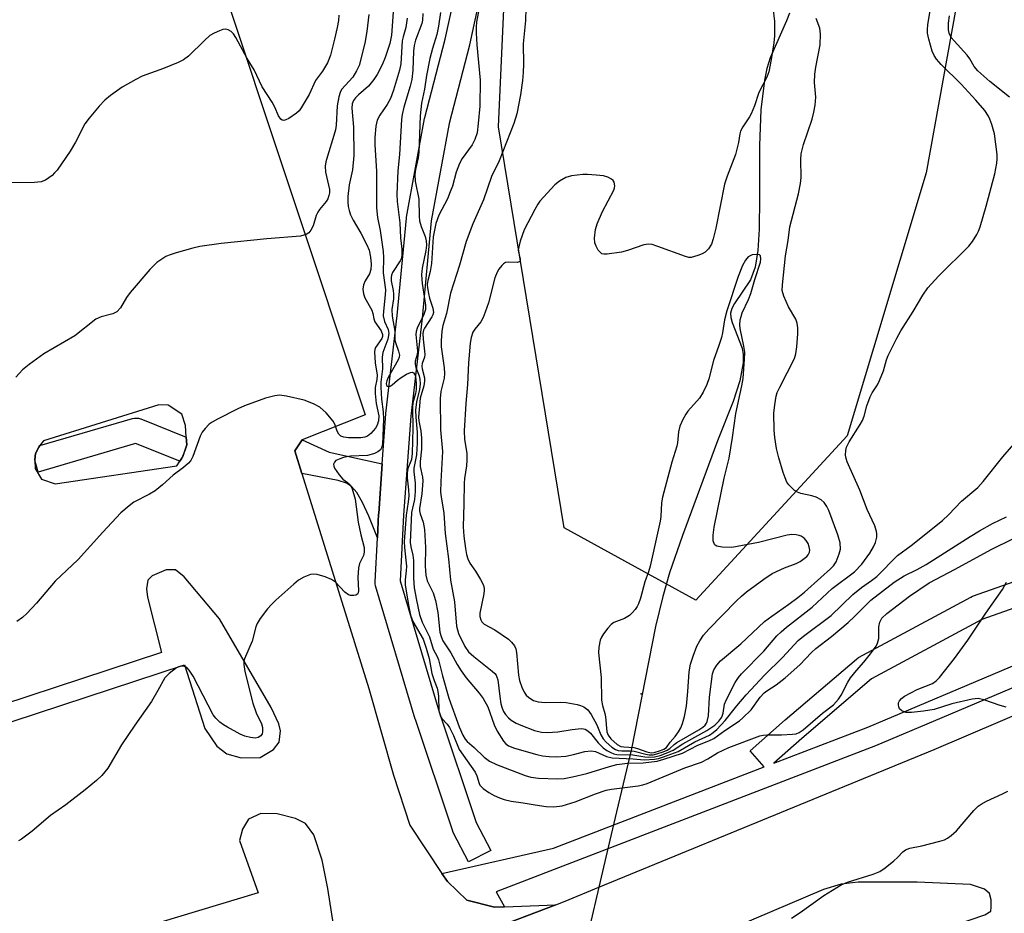
# Model space of a CAD drawing. Units: inches. Extents: x 1261765 to 1267765, y 525453 to 529453.
# Drawn here: x 1262160 to 1262397, y 525727 to 525943 of the extents above; entities that cross this region are included whole.
import ezdxf

# ---------------------------------------------------------------- set-up
doc = ezdxf.new("R2010")
doc.units = ezdxf.units.IN
doc.header["$MEASUREMENT"] = 0
for name, color, linetype in [('ELEV-Spot Elevation', 7, 'Continuous'), ('HYDRO-Hidden Single Line Stream', 5, 'Continuous'), ('HYDRO-Single Line Stream', 4, 'Continuous'), ('NTRL-Trees', 3, 'Continuous'), ('TRANS-Non Street Sidewalk', 7, 'Continuous'), ('TRANS-Parking Lot', 4, 'Continuous'), ('TRANS-Road', 130, 'Continuous'), ('TRANS-Street Sidewalk', 7, 'Continuous'), ('Undefined', 1, 'Continuous')]:
    doc.layers.add(name, color=color, linetype=linetype)

msp = doc.modelspace()

# ---------------------------------------------------------------- linework, layer by layer
at = {"layer": 'ELEV-Spot Elevation'}
msp.add_point((1262309.39, 525780.18, 450.46), dxfattribs=at)
at = {"layer": 'HYDRO-Hidden Single Line Stream'}
msp.add_lwpolyline([(1262307.02, 525766.89), (1262303.47, 525751.75), (1262301.23, 525742.17), (1262299.21, 525733.57), (1262292.68, 525705.66), (1262291.53, 525700.75), (1262290.47, 525696.22), (1262283.78, 525667.68), (1262281.7, 525658.78), (1262275.7, 525633.15), (1262275.58, 525632.65)], dxfattribs=at)
at = {"layer": 'HYDRO-Single Line Stream'}
msp.add_lwpolyline([(1262345.06, 525944.04), (1262344.41, 525942.25), (1262340.4, 525933.29), (1262339.65, 525930.77), (1262339.06, 525927.97), (1262338.2, 525920.81), (1262337.85, 525912.24), (1262337.88, 525899.61), (1262337.83, 525892.03), (1262337.5, 525886.94), (1262336.83, 525882.88), (1262335.74, 525879.86), (1262331.85, 525874.17), (1262331.18, 525872.92), (1262330.85, 525871.8), (1262330.93, 525870.78), (1262331.26, 525869.57), (1262333.68, 525863.43), (1262333.92, 525861.86), (1262333.9, 525859.87), (1262333.1, 525855.5), (1262331.5, 525850.59), (1262327.75, 525841.12), (1262319.31, 525818.32), (1262316.18, 525809.28), (1262314.56, 525803.59), (1262312.87, 525796.35), (1262307.02, 525766.89)], dxfattribs=at)
at = {"layer": 'NTRL-Trees'}
msp.add_lwpolyline([(1262358.97, 525842.27), (1262322.55, 525802.68), (1262290.88, 525820.1), (1262275.05, 525916.68), (1262279.8, 526021.18), (1262268.71, 526114.6), (1262278.21, 526158.93), (1262260.8, 526220.68), (1262237.05, 526258.68), (1262225.96, 526304.6), (1262257.63, 526325.18), (1262330.46, 526345.77), (1262381.13, 526312.52), (1262403.3, 526241.27), (1262398.55, 526125.68), (1262395.38, 526002.18), (1262377.97, 525905.6)], close=True, dxfattribs=at)
at = {"layer": 'TRANS-Non Street Sidewalk'}
msp.add_lwpolyline([(1262247.06, 525835.57), (1262246.19, 525823.59), (1262246.18, 525823.52), (1262245.88, 525817.73), (1262243.78, 525822.96), (1262242.27, 525826.25), (1262240.9, 525828.63), (1262239.68, 525830.11), (1262238.43, 525830.9), (1262236.42, 525831.57), (1262227.69, 525833.18), (1262225.99, 525838.66), (1262227.79, 525841.35), (1262234.25, 525838.34)], close=True, dxfattribs=at)
at = {"layer": 'TRANS-Parking Lot'}
for points in [[(1262207.35, 525954.24, 0), (1262242.95, 525847.32, 0), (1262227.79, 525841.35, 0), (1262225.99, 525838.66, 0), (1262227.69, 525833.18, 0), (1262243.81, 525781.45, 0), (1262249.73, 525760.61, 0), (1262253.72, 525748.55, 0), (1262261.4, 525736.93, 0), (1262262.72, 525734.94, 0), (1262267.45, 525730.45, 0), (1262274.06, 525728.79, 0), (1262276.5, 525728.89, 0), (1262288.8, 525729.35, 0), (1262222.62, 525704.2, 0)], [(1262140.26, 525767.72, 0), (1262199.41, 525787.18, 0), (1262204.37, 525771.77, 0), (1262207.21, 525767.53, 0), (1262209.65, 525765.69, 0), (1262213.11, 525764.72, 0), (1262217.68, 525764.81, 0), (1262220.89, 525766.75, 0), (1262222.23, 525768.5, 0), (1262222.52, 525771.25, 0), (1262222.14, 525772.95, 0), (1262220.34, 525776.88, 0), (1262207.84, 525798.21, 0), (1262199.37, 525808.37, 0), (1262197.27, 525810.05, 0), (1262195.04, 525810.01, 0), (1262191.63, 525808.56, 0), (1262190.62, 525807.5, 0), (1262190.31, 525805.45, 0), (1262190.53, 525803.4, 0), (1262193.88, 525790.12, 0), (1262136.25, 525771.2, 0)], [(1262235.3, 525724.53, 0), (1262233.91, 525733.26, 0), (1262232.57, 525740.11, 0), (1262230.59, 525746.22, 0), (1262228.57, 525748.93, 0), (1262226.13, 525750.17, 0), (1262221.73, 525751.23, 0), (1262217.79, 525751.31, 0), (1262214.87, 525749.94, 0), (1262213.38, 525747.57, 0), (1262212.72, 525744.84, 0), (1262217.18, 525732.24, 0), (1262141.03, 525709.3, 0)]]:
    msp.add_polyline3d(points, dxfattribs=at)
msp.add_polyline3d([(1262164.64, 525839.94, 0), (1262164.38, 525839.59, 0), (1262163.55, 525838.03, 0), (1262163.4, 525836.48, 0), (1262163.41, 525836.46, 0), (1262163.45, 525834.42, 0), (1262165.04, 525831.87, 0), (1262168.34, 525830.73, 0), (1262197.56, 525835.08, 0), (1262198.3, 525836.16, 0), (1262198.8, 525836.88, 0), (1262199.16, 525837.41, 0), (1262199.59, 525838.88, 0), (1262199.97, 525840.15, 0), (1262199.86, 525842, 0), (1262199.71, 525844.78, 0), (1262198.79, 525847.52, 0), (1262195.51, 525849.66, 0), (1262193.29, 525849.78, 0), (1262165.52, 525841.12, 0)], close=True, dxfattribs=at)
at = {"layer": 'TRANS-Road'}
for points in [[(1262136.43, 525673.73, 0), (1262188.52, 525691.24, 0), (1262222.62, 525704.2, 0), (1262288.8, 525729.35, 0), (1262291.11, 525730.24, 0), (1262299.21, 525733.57, 0), (1262350.77, 525754.76, 0), (1262379.89, 525766.73, 0), (1262443.82, 525794.05, 0)], [(1262119.92, 525637.56, 0), (1262221.46, 525670.32, 0), (1262334.73, 525707.36, 0), (1262392.08, 525726.92, 0), (1262393.55, 525727.81, 0), (1262393.65, 525728.82, 0), (1262393.62, 525730.55, 0), (1262393.21, 525732.05, 0), (1262392.07, 525733.15, 0), (1262388.66, 525734.21, 0), (1262375.85, 525734.84, 0), (1262361.61, 525734.8, 0), (1262357.52, 525734.34, 0), (1262353.31, 525733.01, 0), (1262311.65, 525715.26, 0), (1262257.81, 525693.37, 0), (1262223.06, 525679.88, 0), (1262195.35, 525670.05, 0), (1262140.38, 525651.26, 0)]]:
    msp.add_polyline3d(points, dxfattribs=at)
at = {"layer": 'TRANS-Street Sidewalk'}
msp.add_lwpolyline([(1262271.29, 525951.39), (1262268.07, 525936.47), (1262268.04, 525936.34), (1262263.12, 525917.52), (1262258.84, 525894.03), (1262256.62, 525870.59), (1262253.92, 525847.05), (1262252.17, 525823.19), (1262251.36, 525807.35), (1262260.72, 525775.81), (1262269.64, 525749.2), (1262273.16, 525742.43), (1262267.84, 525739.66), (1262264.21, 525746.63), (1262264.05, 525746.99), (1262264.03, 525747.07), (1262255.02, 525773.94), (1262254.99, 525774.04), (1262245.46, 525806.14), (1262245.36, 525806.62), (1262245.34, 525807.1), (1262245.34, 525807.14), (1262245.88, 525817.73), (1262246.18, 525823.52), (1262246.19, 525823.59), (1262247.06, 525835.57), (1262247.94, 525847.56), (1262247.95, 525847.68), (1262250.65, 525871.23), (1262252.88, 525894.72), (1262252.92, 525894.96), (1262257.24, 525918.72), (1262257.29, 525918.94), (1262262.22, 525937.8), (1262265.3, 525952.08)], dxfattribs=at)
msp.add_lwpolyline([(1262199.86, 525842), (1262199.97, 525840.15), (1262199.59, 525838.88), (1262198.8, 525836.88), (1262198.3, 525836.16), (1262187.63, 525840.42), (1262164.25, 525833.58), (1262163.41, 525836.46), (1262163.4, 525836.48), (1262163.55, 525838.03), (1262164.38, 525839.59), (1262164.64, 525839.94), (1262186.94, 525846.47), (1262187.42, 525846.56), (1262187.91, 525846.58), (1262188.39, 525846.52), (1262188.86, 525846.38), (1262188.89, 525846.37)], close=True, dxfattribs=at)
for points in [[(1262470.52, 525811.95, 0), (1262381.74, 525774.41, 0), (1262365.78, 525767.66, 0), (1262274.46, 525732.51, 0), (1262276.5, 525728.89, 0), (1262274.06, 525728.79, 0), (1262267.45, 525730.45, 0), (1262262.72, 525734.94, 0), (1262261.4, 525736.93, 0), (1262288.25, 525743.03, 0), (1262339.03, 525762.57, 0), (1262335.62, 525766.41, 0), (1262344.09, 525773.92, 0), (1262361.19, 525788.52, 0), (1262361.63, 525788.83, 0), (1262361.71, 525788.87, 0), (1262388.77, 525803.46, 0), (1262389.18, 525803.65, 0), (1262425.88, 525816.63, 0)], [(1262428.13, 525811.06, 0), (1262391.41, 525798.07, 0), (1262364.84, 525783.74, 0), (1262348.03, 525769.4, 0), (1262341.33, 525763.46, 0), (1262363.96, 525772.17, 0), (1262418, 525795.02, 0)]]:
    msp.add_polyline3d(points, dxfattribs=at)
at = {"layer": 'Undefined'}
for points, elevation in [([(1262250.01, 525948.89), (1262249.26, 525938.76), (1262248.86, 525936.79), (1262247.78, 525933.43), (1262247.06, 525931.63), (1262245.83, 525929.3), (1262245.05, 525928.07), (1262243.73, 525926.5), (1262241.35, 525924.41), (1262240.59, 525923.65), (1262240.13, 525923.03), (1262239.83, 525922.28), (1262239.75, 525921.17), (1262240.13, 525916.6), (1262240.19, 525909.79), (1262239.91, 525906.38), (1262239.09, 525902.74), (1262238.74, 525899.94), (1262238.76, 525898.57), (1262238.87, 525897.51), (1262239.07, 525896.56), (1262239.43, 525895.5), (1262240.01, 525894.23), (1262241.92, 525891.12), (1262243.34, 525888.3), (1262243.89, 525886.98), (1262244.26, 525885.32), (1262244.39, 525883.63), (1262244.27, 525882.31), (1262243.95, 525881.33), (1262242.92, 525879.59), (1262242.51, 525878.64), (1262242.36, 525877.59), (1262242.5, 525876.46), (1262242.87, 525875.55), (1262244.58, 525872.56), (1262244.8, 525871.78), (1262245.02, 525870.49), (1262245.26, 525869.74), (1262246.75, 525867.58), (1262247.11, 525866.68), (1262247.11, 525866.24), (1262246.95, 525865.76), (1262245.42, 525863.57), (1262245.24, 525863.07), (1262245.17, 525862.52), (1262245.31, 525859.88), (1262245.79, 525856.88), (1262245.72, 525855.87), (1262245.37, 525853.95), (1262245.31, 525852.48), (1262245.62, 525850.11), (1262246.21, 525847.1), (1262246.14, 525845.87), (1262245.83, 525844.85), (1262245.4, 525844.14), (1262244.32, 525842.85), (1262243.48, 525842.18), (1262242.83, 525841.96), (1262241.89, 525841.84), (1262238.91, 525841.82), (1262237.78, 525841.95), (1262237.1, 525842.24), (1262236.56, 525842.71), (1262236.19, 525843.43), (1262235.67, 525845.09), (1262235.26, 525845.85), (1262233.54, 525847.84), (1262232.04, 525849.23), (1262230.49, 525850.03), (1262228.28, 525850.85), (1262224.01, 525851.84), (1262222.3, 525852.07), (1262221.17, 525851.93), (1262218.95, 525851.36), (1262213.87, 525849.53), (1262212.29, 525848.83), (1262207.36, 525846.32), (1262206.09, 525845.62), (1262205.4, 525845.11), (1262204.41, 525844.09), (1262203.73, 525843.19), (1262203.23, 525842.18), (1262201.48, 525837.33), (1262200.95, 525836.34), (1262200.44, 525835.74), (1262199.24, 525834.67), (1262196.75, 525832.83), (1262194.11, 525830.48), (1262192.37, 525829.08), (1262191.01, 525828.24), (1262187.23, 525826.3), (1262186.08, 525825.45), (1262184.11, 525823.78), (1262179.75, 525819.11), (1262173.87, 525812.53), (1262168.3, 525807.3), (1262163.78, 525802.03), (1262161.47, 525799.51), (1262160.45, 525798.52), (1262159.05, 525797.58)], 466), ([(1262281.67, 525948.16), (1262281.5, 525942.3), (1262281, 525936.71), (1262281.05, 525931.78), (1262280.98, 525929.81), (1262280.82, 525927.84), (1262280.34, 525924.44), (1262279.45, 525919.84), (1262278.73, 525917.5), (1262275.22, 525908.55), (1262273.37, 525904.73), (1262271.41, 525899.09), (1262268.88, 525893.32), (1262267.25, 525889.1), (1262265.64, 525883.4), (1262263.49, 525876.66), (1262262.49, 525871.72), (1262261.64, 525868.88), (1262261.39, 525867.53), (1262261.21, 525865.2), (1262261.22, 525863.75), (1262261.94, 525858.7), (1262262.03, 525857.3), (1262261.93, 525856.19), (1262261.17, 525852.97), (1262261.03, 525851.29), (1262261.08, 525843.76), (1262261.52, 525838.54), (1262261.12, 525831.33), (1262261.09, 525828.73), (1262261.2, 525827.57), (1262261.86, 525823.65), (1262262.2, 525818.8), (1262262.97, 525812.65), (1262263.49, 525807.54), (1262264.48, 525802.35), (1262264.94, 525796.49), (1262265.13, 525795.57), (1262265.44, 525794.7), (1262266.93, 525791.59), (1262267.8, 525790.29), (1262269.09, 525789.11), (1262273.49, 525785.64), (1262274.12, 525785.05), (1262274.44, 525784.63), (1262274.66, 525784.19), (1262274.85, 525783.49), (1262275.32, 525779.5), (1262275.63, 525777.78), (1262275.91, 525776.68), (1262276.23, 525775.93), (1262276.69, 525775.22), (1262277.46, 525774.39), (1262278.12, 525773.85), (1262279.31, 525773.07), (1262280.39, 525772.58), (1262283.74, 525771.31), (1262285.39, 525770.9), (1262286.78, 525770.84), (1262289.32, 525771.01), (1262292.77, 525771.6), (1262294.25, 525771.76), (1262295.12, 525771.78), (1262295.94, 525771.63), (1262296.58, 525771.25), (1262297.16, 525770.72), (1262299, 525768.38), (1262300.22, 525767.17), (1262301.13, 525766.53), (1262302.09, 525765.99), (1262302.81, 525765.7), (1262303.54, 525765.56), (1262307.41, 525765.47), (1262310.23, 525764.99), (1262311.11, 525764.92), (1262312.58, 525765), (1262313.93, 525765.32), (1262315.81, 525765.99), (1262317.08, 525766.58), (1262319.45, 525768.15), (1262325.23, 525771.32), (1262327.09, 525772.64), (1262328.12, 525773.56), (1262328.82, 525774.57), (1262329.16, 525775.53), (1262329.46, 525777.64), (1262329.81, 525778.63), (1262332.01, 525782.87), (1262332.83, 525784.08), (1262333.56, 525785), (1262338.91, 525790.41), (1262342.08, 525794.09), (1262343.07, 525795.09), (1262344.36, 525796.19), (1262350.59, 525800.99), (1262355.34, 525805.49), (1262360.74, 525809.51), (1262362.51, 525811.37), (1262364.47, 525814), (1262365.35, 525815.52), (1262365.82, 525816.57), (1262366.1, 525817.89), (1262366.13, 525818.7), (1262366.07, 525819.24), (1262365.65, 525820.6), (1262363.82, 525824.57), (1262362.05, 525829.18), (1262358.95, 525836.02), (1262358.7, 525836.85), (1262358.61, 525837.67), (1262358.65, 525838.76), (1262358.8, 525839.56), (1262359.44, 525840.86), (1262362.13, 525845.02), (1262362.67, 525845.97), (1262363.06, 525847.03), (1262363.71, 525849.54), (1262364.48, 525851.67), (1262364.99, 525852.68), (1262366.26, 525854.59), (1262366.8, 525855.58), (1262367.7, 525857.97), (1262368.48, 525860.62), (1262368.87, 525861.67), (1262370.9, 525865.82), (1262371.86, 525867.6), (1262374.9, 525872.21), (1262377.23, 525876.2), (1262378.37, 525877.94), (1262380.97, 525880.71), (1262388.26, 525887.95), (1262389.18, 525889.08), (1262390.21, 525890.8), (1262390.59, 525891.57), (1262390.98, 525892.64), (1262392.46, 525897.59), (1262394.52, 525905.36), (1262395.03, 525907.92), (1262395.1, 525908.97), (1262395.07, 525910.07), (1262394.41, 525915.05), (1262393.82, 525917.24), (1262393.34, 525918.55), (1262392.98, 525919.29), (1262392.09, 525920.65), (1262389.96, 525923.09), (1262386.4, 525926.96), (1262381.58, 525931.71), (1262380.45, 525933), (1262379.89, 525933.9), (1262379.45, 525934.96), (1262378.64, 525937.81), (1262378.33, 525939.25), (1262378.29, 525940.05), (1262378.43, 525941.32), (1262379.76, 525949.53)], 456), ([(1262270.42, 525945.32), (1262269.77, 525942.02), (1262269.65, 525940.71), (1262269.66, 525939.34), (1262269.84, 525936.49), (1262270.59, 525927.95), (1262270.55, 525921.72), (1262270.17, 525917.48), (1262269.86, 525915.22), (1262269.37, 525913.64), (1262268.71, 525912.4), (1262266.3, 525909.05), (1262265.63, 525907.84), (1262264.87, 525905.75), (1262263.94, 525902.45), (1262263.43, 525901.04), (1262262.72, 525899.39), (1262260.68, 525895.44), (1262259.96, 525893.43), (1262259.6, 525891.85), (1262259.34, 525890.24), (1262258.91, 525883.76), (1262258.55, 525881.86), (1262258, 525879.72), (1262257.88, 525878.76), (1262257.94, 525877.93), (1262258.19, 525876.53), (1262258.45, 525875.47), (1262259.25, 525873.01), (1262259.36, 525872.03), (1262259.21, 525871.41), (1262258.95, 525870.91), (1262257.19, 525868.23), (1262256.98, 525867.74), (1262256.83, 525866.96), (1262256.86, 525865.58), (1262257.26, 525862.7), (1262257.32, 525861.85), (1262257.24, 525861.2), (1262256.66, 525859.74), (1262256.54, 525859.07), (1262256.63, 525858.4), (1262257.2, 525856.26), (1262257.24, 525855.48), (1262257.03, 525854.37), (1262256.21, 525851.33), (1262255.75, 525846.76), (1262255.83, 525845.89), (1262256.36, 525843.48), (1262256.48, 525841.72), (1262256.5, 525839.06), (1262256.17, 525836.08), (1262256.14, 525834.92), (1262256.7, 525832.35), (1262256.79, 525831.46), (1262256.55, 525828.31), (1262256.02, 525824.77), (1262256, 525824.25), (1262256.16, 525823.49), (1262256.91, 525821.49), (1262257.26, 525819.76), (1262257.5, 525815.42), (1262257.36, 525810.87), (1262257.53, 525808.7), (1262257.89, 525807.4), (1262259.27, 525804.51), (1262259.85, 525802.67), (1262260.47, 525799.78), (1262260.95, 525794.99), (1262261.2, 525793.93), (1262261.6, 525792.91), (1262263.58, 525790.06), (1262265.05, 525787.19), (1262266.04, 525785.7), (1262267.28, 525784.01), (1262270.41, 525780.35), (1262271.36, 525779.05), (1262272.47, 525777.03), (1262274, 525772.71), (1262274.74, 525771.16), (1262276.2, 525768.73), (1262276.78, 525768.11), (1262277.44, 525767.66), (1262278.88, 525767.09), (1262284.23, 525765.56), (1262285.6, 525765.26), (1262287.23, 525765.04), (1262288.94, 525764.99), (1262291.28, 525765.17), (1262293.1, 525765.53), (1262295.83, 525766.29), (1262297.37, 525766.43), (1262298.4, 525766.24), (1262301, 525765.07), (1262302.42, 525764.71), (1262307.42, 525764.52), (1262310.12, 525764.3), (1262312.61, 525764.44), (1262313.55, 525764.62), (1262314.79, 525765), (1262318.31, 525766.3), (1262322.27, 525768.57), (1262325.8, 525770.23), (1262326.75, 525770.84), (1262327.62, 525771.55), (1262329.63, 525773.71), (1262332.43, 525777.28), (1262334.7, 525779.95), (1262339.08, 525784.65), (1262343.37, 525788.93), (1262347.15, 525792.98), (1262348.48, 525794.07), (1262355.12, 525799.03), (1262360.31, 525804.08), (1262362.44, 525805.73), (1262364.86, 525807.42), (1262366.08, 525808.43), (1262371.09, 525813.51), (1262374.41, 525815.87), (1262381.95, 525821.94), (1262383.37, 525823.25), (1262386.52, 525826.53), (1262390.4, 525829.83), (1262391.7, 525831.26), (1262396.49, 525837.26), (1262399.14, 525840.29)], 458), ([(1262341.06, 525945.35), (1262341.45, 525942.18), (1262341.45, 525938.61), (1262341.29, 525936.97), (1262340.71, 525932.91), (1262340.09, 525929.94), (1262339.61, 525928.69), (1262337.72, 525925), (1262336.64, 525921.77), (1262335.87, 525919.84), (1262335.47, 525919.1), (1262333.82, 525916.67), (1262333.31, 525915.66), (1262333.15, 525915.03), (1262332.84, 525912.9), (1262332.09, 525910.04), (1262330.1, 525904.86), (1262329.45, 525902.92), (1262327.39, 525892.32), (1262326.75, 525889.76), (1262326.29, 525888.48), (1262325.59, 525887.29), (1262324.82, 525886.53), (1262324.08, 525886.13), (1262323.02, 525885.7), (1262321.4, 525885.26), (1262320.86, 525885.26), (1262320.04, 525885.46), (1262313.42, 525887.91), (1262312.01, 525888.34), (1262311.16, 525888.46), (1262310.03, 525888.27), (1262306.07, 525886.93), (1262304.64, 525886.56), (1262301.23, 525886.02), (1262300.42, 525886.02), (1262299.95, 525886.14), (1262299.56, 525886.42), (1262299.07, 525887.03), (1262298.52, 525887.99), (1262298.25, 525888.76), (1262298.18, 525889.91), (1262298.41, 525891.96), (1262298.81, 525893.35), (1262300.08, 525896.28), (1262302.82, 525901.47), (1262303, 525901.99), (1262303.06, 525902.5), (1262302.86, 525903.41), (1262302.63, 525903.8), (1262302.28, 525904.12), (1262301.39, 525904.59), (1262300.32, 525904.88), (1262298.55, 525905.09), (1262296.48, 525905.24), (1262295.3, 525905.19), (1262292.64, 525904.87), (1262291.24, 525904.49), (1262289.71, 525903.63), (1262288.58, 525902.73), (1262285.02, 525898.79), (1262284.51, 525898.08), (1262283.79, 525896.82), (1262281.19, 525891.92), (1262280.27, 525889.2), (1262279.91, 525887.83), (1262279.81, 525887), (1262279.91, 525886.23), (1262280.29, 525884.89), (1262280.29, 525884.55), (1262280.15, 525884.26), (1262279.58, 525884.04), (1262277.4, 525884.12), (1262276.7, 525884), (1262276.26, 525883.73), (1262275.86, 525883.35), (1262275.15, 525882.46), (1262274.68, 525881.72), (1262274.15, 525880.35), (1262272.6, 525874.29), (1262271.86, 525872.09), (1262271.32, 525870.77), (1262270.8, 525869.76), (1262269.33, 525867.94), (1262268.88, 525867.22), (1262268.45, 525865.95), (1262268.23, 525864.6), (1262267.82, 525859.84), (1262267.57, 525854.62), (1262267.17, 525850.09), (1262266.79, 525843.5), (1262266.83, 525841.38), (1262267.38, 525838.11), (1262267.44, 525836.46), (1262267.35, 525835.09), (1262266.85, 525832.05), (1262266.74, 525830.91), (1262266.72, 525825.91), (1262266.52, 525820.41), (1262266.7, 525818.13), (1262267.07, 525815.12), (1262267.31, 525813.73), (1262267.62, 525812.64), (1262268.16, 525811.61), (1262269.53, 525809.66), (1262270.69, 525807.73), (1262271.37, 525806.45), (1262271.6, 525805.69), (1262271.62, 525805.13), (1262271.52, 525804.27), (1262270.57, 525799.62), (1262270.57, 525798.77), (1262270.75, 525797.97), (1262271.02, 525797.51), (1262271.61, 525796.97), (1262274.12, 525795.57), (1262277.42, 525793.35), (1262278.19, 525792.6), (1262278.86, 525791.72), (1262279.21, 525790.97), (1262279.38, 525790.12), (1262279.82, 525784.69), (1262280.06, 525783.33), (1262280.65, 525781.77), (1262281.25, 525780.52), (1262281.73, 525779.86), (1262282.34, 525779.29), (1262283.49, 525778.53), (1262284.57, 525778.21), (1262286.33, 525778.06), (1262289.88, 525778.14), (1262291.35, 525778.08), (1262293.95, 525777.58), (1262294.8, 525777.36), (1262295.6, 525777.04), (1262296.56, 525776.29), (1262297.36, 525775.19), (1262298.7, 525772.69), (1262299.67, 525770.29), (1262300.23, 525769.3), (1262300.92, 525768.5), (1262302.33, 525767.33), (1262303.22, 525766.77), (1262303.87, 525766.53), (1262304.7, 525766.45), (1262306.64, 525766.45), (1262307.66, 525766.37), (1262310.5, 525765.61), (1262311.32, 525765.47), (1262312.28, 525765.5), (1262313.14, 525765.67), (1262314.71, 525766.16), (1262315.63, 525766.58), (1262316.25, 525766.99), (1262317.29, 525767.97), (1262317.97, 525768.46), (1262323.25, 525771.48), (1262324.19, 525772.1), (1262324.79, 525772.64), (1262325.09, 525773.06), (1262325.3, 525773.53), (1262325.57, 525774.83), (1262325.85, 525779.32), (1262326.58, 525784.95), (1262326.85, 525785.94), (1262327.57, 525787.1), (1262328.5, 525788.11), (1262333.37, 525792.21), (1262339.11, 525797.56), (1262340.82, 525798.88), (1262344.95, 525801.72), (1262347.12, 525803.36), (1262348.68, 525804.65), (1262352.6, 525808.19), (1262354.99, 525810.23), (1262355.72, 525811), (1262356.31, 525811.95), (1262357.08, 525813.88), (1262357.34, 525815.03), (1262357.29, 525816.49), (1262356.74, 525818.41), (1262354.55, 525824.33), (1262354.08, 525825.31), (1262353.47, 525826.2), (1262352.71, 525826.91), (1262351.5, 525827.5), (1262350.43, 525827.83), (1262347.8, 525828.41), (1262346.98, 525828.72), (1262346.31, 525829.16), (1262345.51, 525829.89), (1262344.96, 525830.49), (1262344.49, 525831.16), (1262344.02, 525832.17), (1262343.54, 525833.5), (1262342.55, 525836.96), (1262341.95, 525839.27), (1262341.55, 525841.92), (1262341.44, 525843.68), (1262341.36, 525847.78), (1262341.53, 525849.74), (1262341.89, 525851.83), (1262342.16, 525852.71), (1262342.75, 525854.04), (1262346.26, 525860.91), (1262346.59, 525862.03), (1262346.85, 525863.75), (1262347.11, 525866.87), (1262347.1, 525868.3), (1262346.97, 525869.41), (1262346.58, 525870.42), (1262344.87, 525873.32), (1262343.7, 525875.92), (1262343.35, 525877.26), (1262343.38, 525878.63), (1262344.17, 525885.64), (1262344.77, 525889.37), (1262345.19, 525892.63), (1262347.23, 525900.55), (1262347.75, 525903.04), (1262347.89, 525904.54), (1262347.83, 525908.85), (1262347.94, 525910.21), (1262348.49, 525912.44), (1262350.53, 525918.53), (1262350.97, 525920.2), (1262351.29, 525921.92), (1262351.46, 525923.88), (1262351.14, 525927.36), (1262351.19, 525929.37), (1262351.41, 525931.08), (1262352.44, 525936.46), (1262352.59, 525939.03), (1262352.41, 525940.43), (1262351.48, 525942.79)], 454), ([(1262236.56, 525943.58), (1262236.49, 525942.29), (1262236.19, 525940.62), (1262235.59, 525937.83), (1262234.58, 525933.99), (1262234.22, 525932.92), (1262233.84, 525932.13), (1262232.63, 525930.12), (1262231.01, 525927.88), (1262229.46, 525924.49), (1262227.55, 525921.25), (1262227.04, 525920.56), (1262226.44, 525919.98), (1262224.55, 525918.74), (1262223.83, 525918.38), (1262223.38, 525918.26), (1262222.98, 525918.31), (1262222.65, 525918.52), (1262222.08, 525919.35), (1262221.16, 525921.44), (1262220.52, 525922.68), (1262218.12, 525926.34), (1262216.18, 525930.42), (1262214.54, 525933.14), (1262211.82, 525938.23), (1262211.21, 525939.09), (1262210.65, 525939.64), (1262209.93, 525940.07), (1262209.42, 525940.2), (1262208.65, 525940.11), (1262207.87, 525939.83), (1262206.57, 525939.24), (1262205.58, 525938.67), (1262204.23, 525937.5), (1262200.39, 525933.74), (1262199.23, 525932.85), (1262197.93, 525932.21), (1262194.42, 525930.74), (1262189.28, 525928.89), (1262187.74, 525928.1), (1262184.46, 525926.22), (1262181.63, 525924.22), (1262180.28, 525923.15), (1262178.9, 525921.67), (1262176.45, 525918.82), (1262175.48, 525917.39), (1262173.2, 525913.02), (1262171.94, 525910.84), (1262168.75, 525906.26), (1262168.18, 525905.59), (1262167.55, 525905.02), (1262165.94, 525903.88), (1262164.93, 525903.49), (1262163.34, 525903.29), (1262157.18, 525903.18)], 470), ([(1262243.78, 525943.79), (1262243.34, 525939.65), (1262242.84, 525936.85), (1262241.47, 525931.5), (1262240.88, 525930.18), (1262239.99, 525928.69), (1262237.27, 525925.69), (1262236.89, 525924.98), (1262236.58, 525923.95), (1262236.23, 525921.77), (1262235.93, 525917.14), (1262235.79, 525916), (1262235.43, 525914.61), (1262233.84, 525909.67), (1262233.49, 525908.31), (1262233.3, 525907.22), (1262233.41, 525905.82), (1262234.31, 525901.59), (1262234.34, 525900.85), (1262234.22, 525900.13), (1262233.95, 525899.39), (1262233.57, 525898.73), (1262231.96, 525896.82), (1262231.51, 525896.14), (1262231.16, 525895.39), (1262230.39, 525892.84), (1262229.87, 525891.83), (1262229.38, 525891.18), (1262228.72, 525890.75), (1262227.38, 525890.41), (1262219.23, 525889.76), (1262208.3, 525888.59), (1262203.15, 525887.85), (1262201.43, 525887.48), (1262197.43, 525886.35), (1262195.74, 525885.82), (1262194.94, 525885.46), (1262192.77, 525884), (1262192.11, 525883.42), (1262191.11, 525882.36), (1262186.35, 525876.81), (1262185.49, 525875.64), (1262184, 525873.12), (1262183.14, 525872.19), (1262182.18, 525871.71), (1262179.36, 525870.96), (1262178.11, 525870.36), (1262173.04, 525866.36), (1262165.59, 525862.03), (1262162.05, 525859.45), (1262160.47, 525858.17), (1262158.85, 525856.41)], 468), ([(1262256.79, 525944.02), (1262256.7, 525942.4), (1262256.56, 525941.58), (1262255.07, 525937.61), (1262254.72, 525936.28), (1262254.58, 525934.91), (1262254.42, 525930.38), (1262254.17, 525928.13), (1262253.77, 525926.49), (1262252.25, 525921.46), (1262251.86, 525919.71), (1262251.69, 525918.44), (1262251.21, 525910.04), (1262250.81, 525906.09), (1262250.59, 525900.51), (1262250.68, 525898.76), (1262251.27, 525893.55), (1262251.45, 525890.01), (1262251.77, 525887.21), (1262251.77, 525885.74), (1262251.61, 525884.91), (1262251.39, 525884.42), (1262249.48, 525881.64), (1262249.25, 525881), (1262249.17, 525880.39), (1262249.23, 525879.63), (1262249.7, 525877.33), (1262249.79, 525876.51), (1262249.73, 525875.26), (1262249.38, 525872.69), (1262249.44, 525871.09), (1262250.07, 525867.5), (1262250.11, 525865.29), (1262250.31, 525864.49), (1262251, 525862.66), (1262251.17, 525861.69), (1262251.11, 525861.27), (1262250.86, 525860.59), (1262248.46, 525856.33), (1262248.12, 525855.56), (1262247.99, 525854.92), (1262248.09, 525854.45), (1262248.29, 525854.25), (1262248.63, 525854.18), (1262248.96, 525854.26), (1262249.47, 525854.59), (1262250.7, 525855.69), (1262251.64, 525856.37), (1262252.86, 525857.13), (1262253.81, 525857.55), (1262254.24, 525857.59), (1262254.58, 525857.45), (1262254.88, 525857.05), (1262255.03, 525856.56), (1262255.24, 525854.87), (1262255.24, 525853.43), (1262255.05, 525852.45), (1262254.42, 525850.27), (1262254.3, 525849.14), (1262254.41, 525844.15), (1262254.25, 525838.01), (1262254.06, 525836.63), (1262253.24, 525834.45), (1262253.05, 525833.41), (1262253.06, 525832.18), (1262253.4, 525829.28), (1262253.41, 525827.88), (1262253.28, 525826.39), (1262252.79, 525823.21), (1262252.31, 525816.86), (1262252.38, 525815.37), (1262252.75, 525812.35), (1262252.85, 525810.94), (1262252.81, 525809.81), (1262252.58, 525807.6), (1262252.59, 525806.39), (1262253.33, 525801.52), (1262253.85, 525799.11), (1262254.42, 525797.57), (1262256.89, 525793.31), (1262257.66, 525791.16), (1262258.34, 525788.63), (1262259, 525785.04), (1262259.52, 525783.39), (1262260.26, 525781.49), (1262260.45, 525780.75), (1262260.58, 525779.59), (1262260.71, 525776.06), (1262260.8, 525775.49), (1262261.01, 525774.85), (1262261.4, 525774.24), (1262262.66, 525772.82), (1262263.21, 525772.02), (1262264.2, 525770.09), (1262265.6, 525766.79), (1262269.41, 525761.32), (1262269.85, 525760.38), (1262270.35, 525758.6), (1262270.57, 525758.13), (1262271.31, 525757.36), (1262272.72, 525756.39), (1262273.97, 525755.66), (1262275.28, 525755.08), (1262276.38, 525754.72), (1262278.07, 525754.32), (1262280.99, 525753.93), (1262283.86, 525753.42), (1262286.53, 525753.04), (1262288.32, 525752.95), (1262290.39, 525753.19), (1262293.52, 525754.12), (1262298.36, 525756.09), (1262300.94, 525756.97), (1262302.27, 525757.21), (1262308.65, 525758.03), (1262309.78, 525758.27), (1262310.83, 525758.59), (1262319.9, 525762.32), (1262323.89, 525763.69), (1262325.43, 525764.48), (1262327.78, 525765.95), (1262330.45, 525767.24), (1262337.95, 525770.03), (1262338.77, 525770.23), (1262339.63, 525770.32), (1262343.16, 525770.32), (1262345.8, 525770.44), (1262346.66, 525770.55), (1262347.44, 525770.83), (1262348.38, 525771.5), (1262353.07, 525775.49), (1262355.66, 525777.48), (1262356.89, 525778.86), (1262357.5, 525779.84), (1262359.15, 525783), (1262359.77, 525783.99), (1262361.19, 525785.8), (1262362.95, 525787.75), (1262364.62, 525789.76), (1262365.98, 525791.62), (1262366.31, 525792.38), (1262366.56, 525793.48), (1262366.64, 525796.32), (1262366.82, 525797.4), (1262367.35, 525798.35), (1262368.56, 525799.49), (1262373.95, 525803.71), (1262378.68, 525806.87), (1262384.96, 525810.16), (1262393.62, 525814.94), (1262399.01, 525817.55)], 462), ([(1262261.05, 525944.26), (1262260.63, 525940.95), (1262260.19, 525938.93), (1262259.13, 525935.59), (1262258.51, 525933.18), (1262257.7, 525929.07), (1262257.22, 525925.8), (1262256.51, 525922.41), (1262256.2, 525919.34), (1262255.85, 525910.49), (1262255.67, 525909.27), (1262255.05, 525906.46), (1262254.9, 525905.21), (1262254.98, 525903.61), (1262255.88, 525899.26), (1262255.94, 525895.23), (1262256.04, 525894.09), (1262256.4, 525892.7), (1262257.37, 525890.32), (1262257.61, 525889.23), (1262257.68, 525888.22), (1262257.54, 525886.9), (1262256.66, 525882.66), (1262256.47, 525881.1), (1262256.65, 525878.96), (1262257.45, 525873.78), (1262257.45, 525872.72), (1262257.09, 525871.48), (1262255.49, 525868.2), (1262255.25, 525867.4), (1262255.17, 525866.71), (1262255.57, 525862.66), (1262255.46, 525861.86), (1262255.01, 525860.29), (1262254.96, 525859.51), (1262255.15, 525858.78), (1262255.97, 525856.71), (1262256.1, 525855.91), (1262256.14, 525854.81), (1262255.98, 525853.47), (1262255.31, 525850.48), (1262255.08, 525848.49), (1262255.11, 525846.81), (1262255.47, 525843.18), (1262255.48, 525840.62), (1262255.27, 525837.7), (1262254.64, 525834.47), (1262254.64, 525833.64), (1262255, 525830.88), (1262254.99, 525828.9), (1262254.8, 525826.95), (1262254.11, 525823.8), (1262253.8, 525816.61), (1262253.92, 525815.52), (1262254.4, 525813.59), (1262254.6, 525812.25), (1262254.55, 525808.07), (1262254.75, 525805.69), (1262255.26, 525802.71), (1262256.02, 525799.25), (1262256.63, 525797.42), (1262258.39, 525793.88), (1262259.33, 525790.88), (1262260.28, 525789.14), (1262260.62, 525788.34), (1262261.53, 525784.52), (1262263.11, 525779.12), (1262265.58, 525772.19), (1262266.47, 525770.18), (1262267.02, 525769.26), (1262267.52, 525768.68), (1262269.15, 525767.27), (1262271.59, 525764.93), (1262272.89, 525763.92), (1262274.55, 525763.1), (1262281.44, 525760.51), (1262282.81, 525760.09), (1262284.66, 525759.84), (1262289.2, 525759.7), (1262290.82, 525759.77), (1262292.82, 525760.13), (1262296.27, 525760.95), (1262301.75, 525762.68), (1262303.5, 525763.13), (1262306.07, 525763.46), (1262309.83, 525763.55), (1262313.21, 525763.94), (1262314.86, 525764.39), (1262319.37, 525765.87), (1262323.05, 525767.8), (1262325.65, 525768.8), (1262326.9, 525769.39), (1262329.5, 525771.33), (1262333.02, 525773.68), (1262333.87, 525774.34), (1262335.86, 525776.3), (1262338.03, 525779.32), (1262339, 525780.37), (1262339.62, 525780.87), (1262341.92, 525782.35), (1262344.03, 525784.01), (1262347.55, 525787.14), (1262350.35, 525790.1), (1262351.4, 525791.11), (1262355.2, 525793.95), (1262359.18, 525797.35), (1262360.67, 525798.72), (1262364.64, 525802.69), (1262370.28, 525807.01), (1262372.71, 525808.55), (1262375.79, 525810.07), (1262378, 525811.32), (1262388.59, 525818.07), (1262390.85, 525819.44), (1262393.96, 525821.18), (1262397.33, 525822.75)], 460), ([(1262398.04, 525923.88), (1262393.35, 525927.61), (1262390.43, 525930.17), (1262389.56, 525931.24), (1262388.47, 525933.05), (1262387.83, 525933.96), (1262384.73, 525937.38), (1262384.03, 525938.25), (1262383.54, 525939.26), (1262383.38, 525940.09), (1262383.4, 525941.7), (1262383.58, 525943.43)], 458)]:
    msp.add_lwpolyline(points, dxfattribs=dict(at, elevation=elevation))
at = {"layer": 'Undefined', "elevation": 452}
msp.add_lwpolyline([(1262337.17, 525885.98), (1262336.11, 525885.84), (1262335.6, 525885.66), (1262335.18, 525885.38), (1262334.47, 525884.61), (1262333.79, 525883.35), (1262332.71, 525880.69), (1262329.98, 525872.36), (1262329.44, 525870.23), (1262328.94, 525867.12), (1262328.69, 525865.99), (1262328.08, 525864.04), (1262326.83, 525860.45), (1262325.64, 525856.01), (1262325.21, 525854.65), (1262324.31, 525852.82), (1262323.4, 525851.33), (1262320.64, 525848.23), (1262320.1, 525847.53), (1262319.4, 525846.25), (1262318.72, 525844.61), (1262318.4, 525843.27), (1262318.13, 525840.61), (1262317.97, 525839.8), (1262316.75, 525835.98), (1262314.52, 525827.5), (1262314.3, 525826.14), (1262314.08, 525822.85), (1262313.92, 525821.76), (1262311.53, 525810.91), (1262311.14, 525809.52), (1262310.28, 525807.1), (1262309.19, 525803.19), (1262308.74, 525801.85), (1262308.41, 525801.17), (1262307.95, 525800.49), (1262307.2, 525799.64), (1262306.57, 525799.06), (1262305.34, 525798.33), (1262302.84, 525797.3), (1262302.17, 525796.82), (1262301.38, 525795.96), (1262300.28, 525794.57), (1262299.81, 525793.84), (1262299.5, 525793.06), (1262299.2, 525791.41), (1262299.12, 525790), (1262299.78, 525784.09), (1262299.84, 525778.66), (1262300.05, 525777.36), (1262300.62, 525775.44), (1262300.79, 525774.62), (1262301.14, 525771), (1262301.42, 525770.2), (1262302.08, 525769.33), (1262303.58, 525767.95), (1262304.47, 525767.47), (1262305.19, 525767.37), (1262307.65, 525767.26), (1262308.5, 525767.03), (1262310.72, 525766.18), (1262311.8, 525765.98), (1262312.51, 525766.06), (1262314.02, 525766.5), (1262314.82, 525766.8), (1262315.45, 525767.21), (1262316.36, 525768.55), (1262317.55, 525769.91), (1262318.37, 525771), (1262318.94, 525771.94), (1262319.37, 525773), (1262319.8, 525774.68), (1262320.27, 525777.21), (1262320.64, 525780.75), (1262320.95, 525785.42), (1262321.25, 525787.32), (1262321.87, 525789.23), (1262322.81, 525791.64), (1262323.51, 525792.96), (1262324.39, 525794.29), (1262325.65, 525795.75), (1262332.34, 525802.54), (1262333.53, 525803.66), (1262334.78, 525804.7), (1262338.9, 525807.76), (1262340.92, 525809.12), (1262343.89, 525810.5), (1262346.69, 525811.51), (1262347.69, 525812.04), (1262349.28, 525813.2), (1262349.62, 525813.61), (1262349.9, 525814.28), (1262349.95, 525814.77), (1262349.83, 525815.57), (1262349.55, 525816.36), (1262349.14, 525817.08), (1262348.59, 525817.65), (1262347.94, 525818.09), (1262347.46, 525818.29), (1262346.7, 525818.45), (1262345.66, 525818.51), (1262344.56, 525818.36), (1262337.59, 525816.62), (1262331.23, 525815.43), (1262328.91, 525815.48), (1262327.57, 525815.71), (1262327.17, 525815.94), (1262327.04, 525816.1), (1262326.75, 525817), (1262326.71, 525818.38), (1262326.96, 525820.32), (1262329.38, 525832.12), (1262330.58, 525836.95), (1262331.38, 525841.87), (1262332.16, 525847.69), (1262333.65, 525854.37), (1262333.95, 525856.07), (1262334.29, 525860.72), (1262334.32, 525862.46), (1262334.12, 525863.91), (1262333.2, 525868.16), (1262333.14, 525869.02), (1262333.24, 525870.19), (1262333.42, 525871.05), (1262333.72, 525871.88), (1262335.23, 525875.11), (1262335.82, 525876.58), (1262336.74, 525879.91), (1262338.11, 525884.09), (1262338.23, 525884.9), (1262338.12, 525885.6), (1262337.84, 525885.86)], close=True, dxfattribs=at)
at = {"layer": 'Undefined'}
for points in [[(1262253.05, 525942.9, 464), (1262252.74, 525940.62, 464), (1262252.08, 525938.36, 464), (1262251.88, 525937.38, 464), (1262251.51, 525931.89, 464), (1262251.22, 525930.39, 464), (1262249.76, 525925.54, 464), (1262249.06, 525923.53, 464), (1262248.25, 525922.06, 464), (1262246.43, 525919.52, 464), (1262245.83, 525918.28, 464), (1262245.51, 525916.85, 464), (1262245.29, 525914.17, 464), (1262245.3, 525912.4, 464), (1262245.68, 525906.06, 464), (1262245.66, 525897.21, 464), (1262245.92, 525894.85, 464), (1262246.55, 525891.75, 464), (1262247.29, 525886.72, 464), (1262247.38, 525885.26, 464), (1262247.29, 525881.58, 464), (1262247.82, 525877.48, 464), (1262247.77, 525876.28, 464), (1262247.31, 525872.33, 464), (1262247.3, 525871.2, 464), (1262247.57, 525869.85, 464), (1262248.46, 525867.87, 464), (1262248.62, 525866.97, 464), (1262248.39, 525865.61, 464), (1262247.22, 525862.32, 464), (1262247.03, 525861.25, 464), (1262247.08, 525858.45, 464), (1262246.74, 525855.18, 464), (1262246.7, 525854.02, 464), (1262246.85, 525851.1, 464), (1262247.24, 525848.08, 464), (1262247.36, 525846.32, 464), (1262247.09, 525840.17, 464), (1262246.89, 525839.38, 464), (1262246.59, 525838.9, 464), (1262245.95, 525838.41, 464), (1262245.19, 525838.04, 464), (1262244.37, 525837.76, 464), (1262243.48, 525837.57, 464), (1262239.38, 525837.37, 464), (1262237.75, 525837.09, 464), (1262236.64, 525836.71, 464), (1262235.9, 525836.32, 464), (1262235.53, 525835.98, 464), (1262235.32, 525835.44, 464), (1262235.36, 525835.01, 464), (1262235.55, 525834.54, 464), (1262236.64, 525832.91, 464), (1262237.58, 525831.87, 464), (1262238.68, 525831.06, 464), (1262239.29, 525830.49, 464), (1262239.6, 525830.04, 464), (1262239.83, 525829.54, 464), (1262240.5, 525827.02, 464), (1262241.28, 525821.47, 464), (1262241.91, 525818.41, 464), (1262242.66, 525815.37, 464), (1262242.7, 525814.28, 464), (1262242.55, 525813.49, 464), (1262241.59, 525811.56, 464), (1262241.31, 525810.5, 464), (1262241.17, 525808.2, 464), (1262241.3, 525805.02, 464), (1262241.25, 525804.52, 464), (1262241.07, 525804.14, 464), (1262240.71, 525803.92, 464), (1262240.23, 525803.83, 464), (1262239.44, 525803.85, 464), (1262238.93, 525803.99, 464), (1262238.02, 525804.66, 464), (1262235.79, 525807.07, 464), (1262234.86, 525807.71, 464), (1262233.28, 525808.34, 464), (1262231.38, 525808.92, 464), (1262230.57, 525809.01, 464), (1262229.75, 525808.86, 464), (1262228.15, 525808.23, 464), (1262226.9, 525807.53, 464), (1262225.77, 525806.6, 464), (1262221.4, 525802.7, 464), (1262220.35, 525801.69, 464), (1262219.43, 525800.59, 464), (1262217.67, 525798.32, 464), (1262216.93, 525797.12, 464), (1262216.64, 525796.3, 464), (1262215.76, 525792.87, 464), (1262213.89, 525788.61, 464), (1262213.75, 525788.05, 464), (1262213.73, 525787.23, 464), (1262213.97, 525785.56, 464), (1262215.9, 525777.9, 464), (1262216.71, 525775.56, 464), (1262217.98, 525772.91, 464), (1262218.25, 525772.09, 464), (1262218.25, 525770.99, 464), (1262218.11, 525770.49, 464), (1262217.83, 525770.08, 464), (1262217.21, 525769.67, 464), (1262216.45, 525769.5, 464), (1262215.33, 525769.62, 464), (1262213.93, 525770, 464), (1262212.87, 525770.45, 464), (1262209.83, 525772.1, 464), (1262208.85, 525772.7, 464), (1262207.97, 525773.35, 464), (1262206.98, 525774.27, 464), (1262206.36, 525775.11, 464), (1262201.54, 525784.41, 464), (1262200.57, 525785.88, 464), (1262199.99, 525786.49, 464), (1262199.32, 525786.83, 464), (1262198.55, 525786.82, 464), (1262198.03, 525786.67, 464), (1262197.55, 525786.43, 464), (1262195.76, 525785.09, 464), (1262194.73, 525783.99, 464), (1262193.06, 525780.94, 464), (1262191.46, 525778.3, 464), (1262187.46, 525772.58, 464), (1262184.31, 525767.85, 464), (1262180.96, 525762.26, 464), (1262179.55, 525760.47, 464), (1262178.29, 525759.27, 464), (1262175.54, 525757.01, 464), (1262170.88, 525753.42, 464), (1262167.15, 525750.85, 464), (1262162.74, 525747.12, 464), (1262160.22, 525745.18, 464), (1262159.47, 525744.78, 464)], [(1262397.25, 525776.96, 464), (1262395.83, 525777.37, 464), (1262391.91, 525778.74, 464), (1262390.5, 525779.05, 464), (1262389.08, 525778.9, 464), (1262384.2, 525777.77, 464), (1262379.89, 525776.42, 464), (1262377.34, 525776, 464), (1262374.46, 525775.63, 464), (1262373.09, 525775.67, 464), (1262372.11, 525776.05, 464), (1262371.58, 525776.58, 464), (1262371.39, 525777.04, 464), (1262371.3, 525777.53, 464), (1262371.35, 525778.02, 464), (1262371.56, 525778.47, 464), (1262372.08, 525779.06, 464), (1262372.75, 525779.57, 464), (1262375.83, 525781.19, 464), (1262379.55, 525782.65, 464), (1262380.44, 525783.27, 464), (1262381.22, 525784.11, 464), (1262384.8, 525788.68, 464), (1262388.03, 525793.09, 464), (1262392.35, 525799.56, 464), (1262396.35, 525805.29, 464), (1262397.35, 525807.04, 464)], [(1262345.56, 525726.16, 464), (1262347.66, 525727.5, 464), (1262353.33, 525731.63, 464), (1262357.5, 525734.13, 464), (1262359.07, 525734.79, 464), (1262365.21, 525736.75, 464), (1262366.86, 525737.4, 464), (1262368.09, 525738.23, 464), (1262370.2, 525739.92, 464), (1262371.08, 525740.72, 464), (1262372.39, 525742.11, 464), (1262373.04, 525742.58, 464), (1262374.08, 525742.97, 464), (1262376.94, 525743.54, 464), (1262381.26, 525744.65, 464), (1262382.38, 525745.01, 464), (1262383.15, 525745.38, 464), (1262384.04, 525746.05, 464), (1262385.27, 525747.19, 464), (1262389.5, 525752.1, 464), (1262390.54, 525753.12, 464), (1262391.25, 525753.6, 464), (1262392.52, 525754.28, 464), (1262396.35, 525756.06, 464), (1262397.64, 525756.73, 464)]]:
    msp.add_polyline3d(points, dxfattribs=at)

doc.saveas('drawing.dxf')
